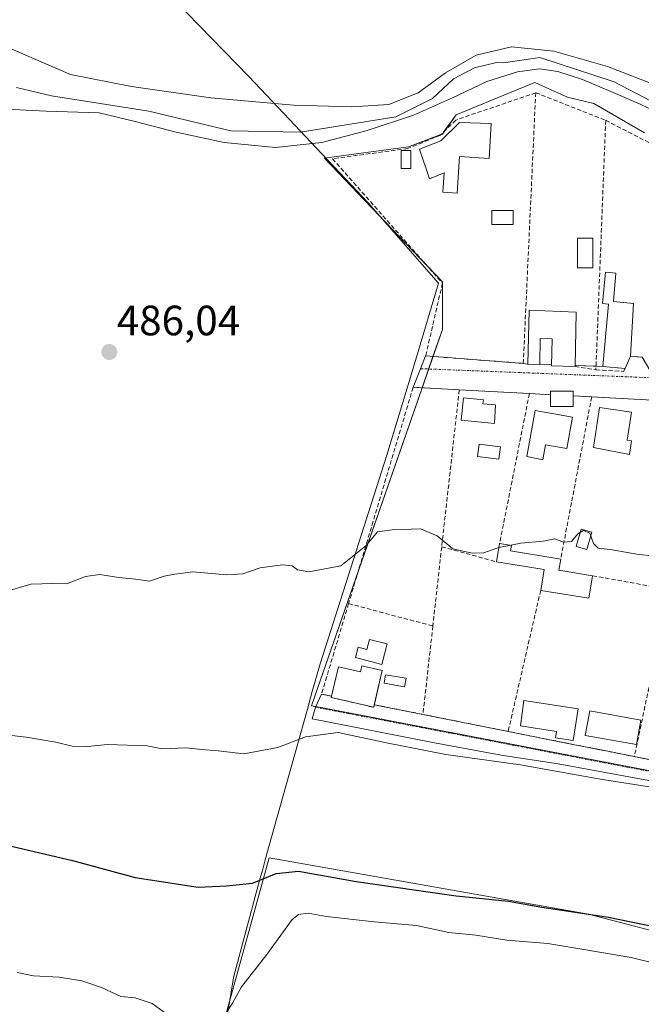
# Model space of a CAD drawing. Units: metres. Extents: x 614194 to 617642, y 4734003 to 4736374.
# Drawn here: x 617361 to 617507, y 4735609 to 4735842 of the extents above; entities that cross this region are included whole.
import ezdxf
from ezdxf.enums import TextEntityAlignment as Align

# ---------------------------------------------------------------- set-up
doc = ezdxf.new("R2010")
doc.units = ezdxf.units.M
doc.header["$MEASUREMENT"] = 0
doc.linetypes.add('TRAZO_Y_PUNTO', pattern=[1, 0.5, -0.25, 0, -0.25])
doc.linetypes.add('TRAZOSX2', pattern=[1.5, 1, -0.5])
for name, color, linetype, lineweight in [('Carátula', 7, 'Continuous', 5), ('Corriente natural lineal', 142, 'Continuous', 13), ('Cultivos herbáceos CxS', 92, 'Continuous', 0), ('Curva de nivel maestra', 36, 'Continuous', 30), ('Curva de nivel normal', 36, 'Continuous', 0), ('Edificación', 1, 'Continuous', 13), ('Edificación Cxs', 1, 'Continuous', 13), ('Edificación ligera', 1, 'Continuous', 0), ('Edificación ligera Cxs', 1, 'Continuous', 0), ('Entidad de ámbito territorial', 19, 'Continuous', 0), ('Entidad de ámbito territorial CxS', 92, 'Continuous', 0), ('Estanque', 2, 'Continuous', 0), ('Estanque Cxs', 2, 'Continuous', 0), ('Huerta', 92, 'Continuous', 0), ('Huerta CxS', 92, 'Continuous', 0), ('Núcleo urbano', 19, 'Continuous', 0), ('Núcleo urbano CxS', 19, 'Continuous', 0), ('Piscina', 142, 'Continuous', 0), ('Piscina CxS', 142, 'Continuous', 0), ('Punto de cota en terreno', 7, 'Continuous', 0), ('Rótulo de punto de cota en terreno', 19, 'Continuous', 0), ('Seto lineal', 92, 'TRAZOSX2', 0), ('Vía urbana Cxs', 5, 'Continuous', 0), ('Vía urbana eje', 5, 'TRAZO_Y_PUNTO', 0)]:
    doc.layers.add(name, color=color, linetype=linetype, lineweight=lineweight)
doc.styles.add('Arial', font='txt', dxfattribs={"height": 0.2})

# ---------------------------------------------------------------- blocks, each defined once
blk = doc.blocks.new('*U154')
at = {"layer": 'Cultivos herbáceos CxS', "color": 92, "linetype": 'Continuous', "lineweight": 0}
for points in [[(617508.12, 4735814.98, 486.68), (617496.13, 4735821.87, 486.63), (617489.96, 4735823.37, 486.64), (617489.02, 4735823.79, 486.56), (617486.36, 4735824.99, 486.26), (617482.23, 4735826.84, 485.87), (617476.21, 4735824.39, 486.31), (617463.62, 4735819.27, 486.26), (617460.36, 4735814.7, 486.61), (617452.4, 4735811.66, 486.53), (617440.54, 4735810.08, 486.02), (617432.5, 4735809.01, 485.34), (617446.84, 4735793.98, 486.31), (617460.36, 4735779.82, 486.88), (617460.36, 4735768.55, 487), (617431.48, 4735685.61, 493.13), (617429.43, 4735679.74, 493.65), (617570.43, 4735652.62, 495.22)], [(617556.4, 4735587.01, 505.37), (617561.65, 4735609.42, 500.94), (617521.74, 4735623.56, 500.36), (617494.91, 4735630.56, 500.13), (617419.49, 4735643.85, 499), (617417.99, 4735638.44, 499.99), (617410.48, 4735611.34, 504.83), (617405.86, 4735594.68, 506.82)]]:
    blk.add_polyline3d(points, dxfattribs=at)
blk = doc.blocks.new('*U162')
at = {"layer": 'Curva de nivel normal', "color": 36, "linetype": 'Continuous', "lineweight": 0}
blk.add_polyline3d([(617357.01, 4735706.61, 490), (617363.17, 4735708.45, 490), (617368.34, 4735708.61, 490), (617371.58, 4735708.5, 490), (617376.11, 4735710.23, 490), (617379.44, 4735710.71, 490), (617383.96, 4735710.01, 490), (617387.99, 4735709.65, 490), (617391.17, 4735709.18, 490), (617394.63, 4735710.33, 490), (617397.15, 4735710.77, 490), (617401.39, 4735711.33, 490), (617409.48, 4735710.64, 490), (617413.27, 4735710.85, 490), (617417.3, 4735712.28, 490), (617422.62, 4735713.01, 490), (617424.9, 4735712.8, 490), (617426.11, 4735711.83, 490), (617428.85, 4735711.38, 490), (617436.4, 4735712.74, 490), (617442.3, 4735717.47, 490), (617445.04, 4735720.81, 490), (617448.48, 4735721.28, 490), (617455.22, 4735721.48, 490), (617459.11, 4735719.85, 490), (617462.86, 4735716.78, 490), (617467.42, 4735715.74, 490), (617470.14, 4735715.87, 490), (617473.47, 4735717.04, 490), (617473.73, 4735717.09, 490)], dxfattribs=at)
blk = doc.blocks.new('*U173')
at = {"layer": 'Curva de nivel normal', "color": 36, "linetype": 'Continuous', "lineweight": 0}
blk.add_polyline3d([(617351.84, 4735673.5, 495), (617362.07, 4735672.36, 495), (617369.05, 4735671.17, 495), (617372.95, 4735670.18, 495), (617376.55, 4735670.1, 495), (617381.3, 4735670.63, 495), (617390.65, 4735670.31, 495), (617394.21, 4735669.54, 495), (617399.8, 4735669.79, 495), (617403.58, 4735669.38, 495), (617407.38, 4735669.13, 495), (617413.48, 4735668.38, 495), (617421.52, 4735669.91, 495), (617428, 4735672.42, 495), (617435.76, 4735673.45, 495), (617447.21, 4735671, 495), (617461.18, 4735668.22, 495), (617478.86, 4735665.76, 495), (617497.25, 4735662.53, 495), (617511.77, 4735660.22, 495)], dxfattribs=at)
blk = doc.blocks.new('*U178')
at = {"layer": 'Curva de nivel normal', "color": 36, "linetype": 'Continuous', "lineweight": 0}
for points in [[(617350.96, 4735838, 485), (617372.53, 4735828.79, 485), (617386.92, 4735825.89, 485), (617405.69, 4735823.27, 485), (617425.24, 4735821.52, 485), (617438.98, 4735821.1, 485), (617447.69, 4735821.64, 485), (617454.65, 4735824.45, 485), (617461.11, 4735829.14, 485), (617468.34, 4735833.32, 485), (617476.7, 4735835.27, 485), (617486.66, 4735834.28, 485), (617499.39, 4735830.67, 485), (617511.6, 4735825.9, 485)], [(617513.75, 4735818.53, 485), (617506.95, 4735821.81, 485), (617500.13, 4735824.76, 485), (617493.47, 4735827.54, 485), (617487.67, 4735829.5, 485), (617483.31, 4735830.1, 485), (617478.12, 4735829.38, 485), (617470.9, 4735827.07, 485), (617462.78, 4735823.23, 485), (617453.55, 4735819.12, 485), (617442.6, 4735815.54, 485), (617431.86, 4735812.74, 485), (617420.99, 4735811.53, 485), (617408.81, 4735812.71, 485), (617397.52, 4735815.14, 485), (617387.77, 4735817.66, 485), (617379.34, 4735819.72, 485), (617366.81, 4735820.08, 485), (617354.2, 4735820.72, 485)]]:
    blk.add_polyline3d(points, dxfattribs=at)
blk = doc.blocks.new('5PATER')
at = {"layer": 'Carátula', "linetype": 'Continuous', "lineweight": 5}
h = blk.add_hatch(color=250, dxfattribs=at)
edge = h.paths.add_edge_path()
edge.add_ellipse((0, 0.01), major_axis=(-1.33, -1.34), ratio=0.999422, start_angle=0, end_angle=360)

msp = doc.modelspace()

# ---------------------------------------------------------------- linework, layer by layer
at = {"layer": 'Corriente natural lineal', "color": 142, "linetype": 'Continuous', "lineweight": 13}
msp.add_polyline3d([(617522.03, 4735816.02, 484.6), (617500.93, 4735827.01, 484.24), (617483.39, 4735832.73, 484.13), (617474.77, 4735831.49, 484.51), (617473.19, 4735831.58, 484.4), (617467.93, 4735830.3, 484.37), (617462.96, 4735827.7, 483.84), (617458.06, 4735823.07, 484.16), (617449.35, 4735818.76, 485.16), (617426.84, 4735815.11, 483.92), (617410.43, 4735815.48, 483.97), (617391.05, 4735820.06, 484.14), (617368.07, 4735823.75, 483.96), (617359.77, 4735825.71, 484.35)], dxfattribs=at)
at = {"layer": 'Cultivos herbáceos CxS', "color": 92, "linetype": 'Continuous', "lineweight": 0}
for points in [[(617570.43, 4735652.62, 495.22), (617430.45, 4735679.54, 493.63), (617429.43, 4735679.74, 493.65), (617431.48, 4735685.61, 493.13), (617440.54, 4735711.64, 490.48), (617455.57, 4735754.8, 487.37), (617457.12, 4735759.23, 487.1), (617458.14, 4735762.18, 487.15), (617460.36, 4735768.55, 487), (617460.36, 4735779.35, 486.89), (617460.36, 4735779.51, 486.89), (617460.36, 4735779.82, 486.88), (617456.71, 4735783.65, 486.51), (617446.84, 4735793.98, 486.31), (617432.5, 4735809.01, 485.34), (617440.54, 4735810.08, 486.02), (617452.4, 4735811.66, 486.53), (617460.03, 4735814.57, 486.61), (617460.36, 4735814.7, 486.61), (617460.82, 4735815.34, 486.58), (617463.62, 4735819.27, 486.26), (617476.21, 4735824.39, 486.31), (617482.23, 4735826.84, 485.87), (617486.35, 4735824.99, 486.26), (617489.02, 4735823.79, 486.56), (617489.96, 4735823.37, 486.64), (617496.13, 4735821.87, 486.63), (617508.12, 4735814.98, 486.68)], [(617409.4, 4735506.63, 502.68), (617408.88, 4735508.21, 502.58), (617408.87, 4735508.21, 502.58), (617408.79, 4735510.11, 502.88), (617408.77, 4735510.77, 503), (617407.47, 4735548.11, 505.01), (617406.81, 4735567.13, 506.33), (617405.86, 4735594.68, 506.82), (617410.48, 4735611.34, 504.83), (617417.99, 4735638.44, 499.99), (617419.49, 4735643.85, 499), (617494.91, 4735630.56, 500.13), (617521.73, 4735623.56, 500.36), (617559.77, 4735610.08, 500.96), (617560.9, 4735609.68, 500.94), (617561.65, 4735609.42, 500.94), (617556.4, 4735587.01, 505.37), (617554.24, 4735580.21, 506.86)]]:
    msp.add_polyline3d(points, dxfattribs=at)
at = {"layer": 'Curva de nivel maestra', "color": 36, "linetype": 'Continuous', "lineweight": 30}
msp.add_polyline3d([(617356.24, 4735647.17, 500), (617373.01, 4735643.19, 500), (617387.81, 4735639.2, 500), (617402.67, 4735636.88, 500), (617409.41, 4735637.22, 500), (617415.53, 4735637.89, 500), (617421.14, 4735640.18, 500), (617426.39, 4735640.7, 500), (617439.97, 4735638.26, 500), (617463.64, 4735634.89, 500), (617475.95, 4735633.58, 500), (617483.89, 4735632.19, 500), (617499.61, 4735629.84, 500), (617510.3, 4735627.64, 500)], dxfattribs=at)
at = {"layer": 'Curva de nivel normal', "color": 36, "linetype": 'Continuous', "lineweight": 0}
for points in [[(617522.97, 4735713.62, 490), (617506.3, 4735715.56, 490), (617499.97, 4735716.64, 490), (617497.2, 4735716.92, 490), (617496.03, 4735718.03, 490), (617495.2, 4735720.52, 490), (617493.7, 4735721.12, 490), (617492.34, 4735720.3, 490), (617490.87, 4735718.52, 490), (617488.97, 4735718.36, 490), (617486.94, 4735719.16, 490), (617484.2, 4735718.62, 490), (617478.94, 4735718.09, 490), (617476.53, 4735717.63, 490)], [(617476.53, 4735717.63, 490), (617473.73, 4735717.09, 490)], [(617408.96, 4735606.81, 505), (617410.78, 4735609.56, 505), (617412.94, 4735613.43, 505), (617418.94, 4735621, 505), (617424.9, 4735629.25, 505), (617426.4, 4735630.46, 505), (617428.69, 4735630.82, 505), (617432.96, 4735629.99, 505), (617444.24, 4735628.76, 505), (617454.23, 4735627.86, 505), (617461.88, 4735626.18, 505), (617468.3, 4735625.61, 505), (617475.57, 4735624.4, 505), (617485.26, 4735623.66, 505), (617491.42, 4735622.59, 505), (617504.98, 4735620.29, 505), (617521.6, 4735616.24, 505), (617539.11, 4735610.75, 505), (617549.19, 4735606.61, 505)], [(617359.96, 4735616.8, 505), (617363.83, 4735615.98, 505), (617369.84, 4735615.69, 505), (617375.18, 4735614.84, 505), (617379.88, 4735613.2, 505), (617384.45, 4735611.1, 505), (617387.82, 4735610.8, 505), (617391.79, 4735609.44, 505), (617395.26, 4735606.91, 505)]]:
    msp.add_polyline3d(points, dxfattribs=at)
at = {"layer": 'Edificación', "color": 1, "linetype": 'Continuous', "lineweight": 13}
for points in [[(617471.88, 4735817.18, 488.78), (617471.39, 4735808.96, 487.27), (617464.39, 4735809.37, 488.98), (617463.88, 4735800.75, 489.03), (617460.5, 4735800.95, 487.77), (617460.78, 4735805.55, 488.9), (617457.36, 4735804.12, 489.49), (617454.94, 4735811.13, 489.25), (617460.02, 4735813.07, 489.08), (617464.38, 4735817.42, 489.18), (617471.88, 4735817.18, 488.78)], [(617503.57, 4735759.36, 488.95), (617498.25, 4735759.85, 489.61), (617499.58, 4735774.57, 490.07), (617498.23, 4735774.69, 490.18), (617498.9, 4735782.06, 489.86), (617501.37, 4735781.84, 489.59), (617500.76, 4735775.14, 489.88), (617505.49, 4735774.71, 488.06), (617504.78, 4735762.26, 488.63)], [(617480.59, 4735760.38, 488.39), (617480.83, 4735773.16, 490.22), (617491.96, 4735772.67, 490.33)], [(617491.96, 4735772.67, 490.33), (617491.71, 4735759.85, 489.68)], [(617491.71, 4735759.85, 489.68), (617486.15, 4735759.95, 489.81), (617486.27, 4735766.38, 491.19), (617483.48, 4735766.43, 488.84), (617483.37, 4735760.33, 489.4), (617480.59, 4735760.38, 488.39)], [(617504.78, 4735762.26, 488.63), (617503.57, 4735759.36, 488.95)], [(617472.88, 4735750.75, 490.3), (617472.67, 4735746.4, 488.64), (617464.8, 4735747.19, 490.37), (617465.33, 4735752.41, 490.42), (617470.05, 4735751.93, 490.8), (617469.96, 4735751.05, 490.76), (617472.88, 4735750.75, 490.3)], [(617505.03, 4735742.24, 489.31), (617504.54, 4735739.08, 489.09), (617496.07, 4735740.73, 490.63), (617497.52, 4735750.17, 490.91), (617505.03, 4735749.01, 489.34), (617504.01, 4735742.4, 490.65), (617505.03, 4735742.24, 489.31)], [(617491.09, 4735747.88, 489.02), (617489.77, 4735740.45, 488.71), (617484.72, 4735741.35, 491.29), (617484.09, 4735737.81, 492.53), (617480.34, 4735738.56, 490.24), (617482.28, 4735749.44, 490.36), (617491.09, 4735747.88, 489.02)], [(617434.2, 4735682.01, 496.41), (617435.82, 4735688.96, 497.58), (617441.05, 4735687.77, 497.75), (617441.38, 4735689.2, 497.23), (617446.17, 4735688.08, 496.12)], [(617446.17, 4735688.08, 496.12), (617444.29, 4735679.99, 495.73)], [(617444.29, 4735679.99, 495.73), (617444.14, 4735679.37, 495.19), (617434.13, 4735681.71, 496.04), (617434.2, 4735682.01, 496.41)], [(617492.43, 4735679.04, 496.47), (617491.3, 4735671.57, 494.92), (617487.1, 4735672.2, 494.49), (617487.32, 4735673.69, 496.25), (617478.85, 4735674.97, 495.59), (617479.61, 4735680.98, 497.41), (617492.43, 4735679.04, 496.47)], [(617507.26, 4735676.37, 496.11), (617506.22, 4735670.58, 496.3), (617494.13, 4735672.75, 497.01), (617495.17, 4735678.55, 497.25), (617507.26, 4735676.37, 496.11)]]:
    msp.add_polyline3d(points, dxfattribs=at)
at = {"layer": 'Edificación Cxs', "color": 1, "linetype": 'Continuous', "lineweight": 13}
for points in [[(617471.88, 4735817.18, 488.78), (617471.39, 4735808.96, 487.27), (617464.39, 4735809.37, 488.98), (617463.88, 4735800.75, 489.03), (617460.5, 4735800.95, 487.77), (617460.78, 4735805.55, 488.9), (617457.36, 4735804.12, 489.49), (617454.94, 4735811.13, 489.25), (617460.02, 4735813.07, 489.08), (617464.38, 4735817.42, 489.18), (617471.88, 4735817.18, 488.78)], [(617504.78, 4735762.26, 488.63), (617503.57, 4735759.36, 488.95), (617498.25, 4735759.85, 489.61), (617499.58, 4735774.57, 490.07), (617498.23, 4735774.69, 490.18), (617498.9, 4735782.06, 489.86), (617501.37, 4735781.84, 489.59), (617500.76, 4735775.14, 489.88), (617505.49, 4735774.71, 488.06), (617504.78, 4735762.26, 488.63)], [(617491.96, 4735772.67, 490.33), (617491.71, 4735759.85, 489.68), (617486.15, 4735759.95, 489.81), (617486.27, 4735766.38, 491.19), (617483.48, 4735766.43, 488.84), (617483.37, 4735760.33, 489.4), (617480.59, 4735760.38, 488.39), (617480.83, 4735773.16, 490.22), (617491.96, 4735772.67, 490.33)], [(617472.88, 4735750.75, 490.3), (617472.67, 4735746.4, 488.64), (617464.8, 4735747.19, 490.37), (617465.33, 4735752.41, 490.42), (617470.05, 4735751.93, 490.8), (617469.96, 4735751.05, 490.76), (617472.88, 4735750.75, 490.3)], [(617505.03, 4735742.24, 489.31), (617504.54, 4735739.08, 489.09), (617496.07, 4735740.73, 490.63), (617497.52, 4735750.17, 490.91), (617505.03, 4735749.01, 489.34), (617504.01, 4735742.4, 490.65), (617505.03, 4735742.24, 489.31)], [(617491.09, 4735747.88, 489.02), (617489.77, 4735740.45, 488.71), (617484.72, 4735741.35, 491.29), (617484.09, 4735737.81, 492.53), (617480.34, 4735738.56, 490.24), (617482.28, 4735749.44, 490.36), (617491.09, 4735747.88, 489.02)], [(617446.17, 4735688.08, 496.12), (617444.14, 4735679.37, 495.19), (617434.13, 4735681.71, 496.04), (617435.82, 4735688.96, 497.58), (617441.05, 4735687.77, 497.75), (617441.38, 4735689.2, 497.23), (617446.17, 4735688.08, 496.12)], [(617492.43, 4735679.04, 496.47), (617491.3, 4735671.57, 494.92), (617487.1, 4735672.2, 494.49), (617487.32, 4735673.69, 496.25), (617478.85, 4735674.97, 495.59), (617479.61, 4735680.98, 497.41), (617492.43, 4735679.04, 496.47)], [(617507.26, 4735676.37, 496.11), (617506.22, 4735670.58, 496.3), (617494.13, 4735672.75, 497.01), (617495.17, 4735678.55, 497.25), (617507.26, 4735676.37, 496.11)]]:
    msp.add_polyline3d(points, close=True, dxfattribs=at)
at = {"layer": 'Edificación ligera', "color": 1, "linetype": 'Continuous', "lineweight": 0}
for points in [[(617485.91, 4735753.17, 489.97), (617485.91, 4735754.04, 489.93), (617491.23, 4735754.04, 490.13), (617491.23, 4735752.88, 490.12)], [(617491.23, 4735750.41, 489.92), (617485.91, 4735750.41, 489.98), (617485.91, 4735753.17, 489.97)], [(617491.23, 4735752.88, 490.12), (617491.23, 4735750.41, 489.92)], [(617473.18, 4735713.71, 492.24), (617473.89, 4735718.06, 491.87)], [(617473.89, 4735718.06, 491.87), (617476.69, 4735717.6, 492.21), (617476.47, 4735716.3, 492.57), (617488.32, 4735714.36, 492.74)], [(617483.59, 4735706.97, 491.8), (617484.39, 4735711.88, 493.75), (617473.18, 4735713.71, 492.24)], [(617488.32, 4735714.36, 492.74), (617487.89, 4735711.73, 493.18), (617495.85, 4735710.43, 492.17)], [(617495.85, 4735710.43, 492.17), (617494.98, 4735705.11, 491.69), (617483.59, 4735706.97, 491.8)]]:
    msp.add_polyline3d(points, dxfattribs=at)
at = {"layer": 'Edificación ligera Cxs', "color": 1, "linetype": 'Continuous', "lineweight": 0}
for points in [[(617491.23, 4735750.41, 489.92), (617485.91, 4735750.41, 489.98), (617485.91, 4735753.17, 489.97), (617485.91, 4735754.04, 489.93), (617491.23, 4735754.04, 490.13), (617491.23, 4735752.88, 490.12), (617491.23, 4735750.41, 489.92)], [(617495.85, 4735710.43, 492.17), (617494.98, 4735705.11, 491.69), (617483.59, 4735706.97, 491.8), (617484.39, 4735711.88, 493.75), (617473.18, 4735713.71, 492.24), (617473.89, 4735718.06, 491.87), (617476.69, 4735717.6, 492.21), (617476.47, 4735716.3, 492.57), (617488.32, 4735714.36, 492.74), (617487.89, 4735711.73, 493.18), (617495.85, 4735710.43, 492.17)]]:
    msp.add_polyline3d(points, close=True, dxfattribs=at)
at = {"layer": 'Entidad de ámbito territorial', "color": 19, "linetype": 'Continuous', "lineweight": 0}
msp.add_polyline3d([(617408, 4735597.11, 506.62), (617411.1, 4735615.89, 503.98), (617416.97, 4735637.6, 499.98), (617417.51, 4735639.58, 499.76), (617417.94, 4735641.16, 499.54), (617418.53, 4735643.37, 499.15), (617419.45, 4735646.74, 498.39), (617420.52, 4735650.7, 497.68), (617428.48, 4735678.96, 493.74), (617429.64, 4735683.09, 493.47), (617431.48, 4735689.62, 492.45), (617447.27, 4735738.9, 487.93), (617452.49, 4735756.26, 486.96), (617454.22, 4735761.99, 486.91), (617459.48, 4735779.49, 486.81), (617442.86, 4735798.48, 486.23), (617430.57, 4735811.46, 484.67), (617424.24, 4735818.15, 484.36), (617414.66, 4735828.27, 485.31), (617379.65, 4735864.34, 485.46)], dxfattribs=at)
msp.add_polyline3d([(617408, 4735597.11, 506.62), (617411.1, 4735615.89, 503.98), (617416.97, 4735637.6, 499.98), (617417.51, 4735639.58, 499.76), (617417.94, 4735641.16, 499.54), (617418.53, 4735643.37, 499.15), (617419.45, 4735646.74, 498.39), (617420.52, 4735650.7, 497.68), (617428.48, 4735678.96, 493.74), (617429.64, 4735683.09, 493.47), (617431.48, 4735689.62, 492.45), (617447.27, 4735738.9, 487.93), (617452.49, 4735756.26, 486.96), (617454.22, 4735761.99, 486.91), (617459.48, 4735779.49, 486.81), (617442.86, 4735798.48, 486.23), (617430.57, 4735811.46, 484.67), (617424.24, 4735818.15, 484.36), (617414.66, 4735828.27, 485.31), (617379.65, 4735864.34, 485.46)], dxfattribs=at)
at = {"layer": 'Entidad de ámbito territorial CxS', "color": 92, "linetype": 'Continuous', "lineweight": 0}
for points in [[(617379.65, 4735864.34, 485.46), (617414.66, 4735828.27, 485.31), (617424.24, 4735818.15, 484.36), (617430.57, 4735811.46, 484.67), (617442.86, 4735798.48, 486.23), (617459.48, 4735779.49, 486.81), (617454.22, 4735761.99, 486.91), (617452.49, 4735756.26, 486.96), (617447.27, 4735738.9, 487.93), (617431.48, 4735689.62, 492.45), (617429.64, 4735683.09, 493.47), (617428.48, 4735678.96, 493.74), (617420.52, 4735650.7, 497.68), (617419.45, 4735646.74, 498.39), (617418.53, 4735643.37, 499.15), (617417.94, 4735641.16, 499.54), (617417.51, 4735639.58, 499.76), (617416.97, 4735637.6, 499.98), (617411.1, 4735615.89, 503.98), (617408, 4735597.11, 506.62)], [(617408, 4735597.11, 506.62), (617411.1, 4735615.89, 503.98), (617416.97, 4735637.6, 499.98), (617417.51, 4735639.58, 499.76), (617417.94, 4735641.16, 499.54), (617418.53, 4735643.37, 499.15), (617419.45, 4735646.74, 498.39), (617420.52, 4735650.7, 497.68), (617428.48, 4735678.96, 493.74), (617429.64, 4735683.09, 493.47), (617431.48, 4735689.62, 492.45), (617447.27, 4735738.9, 487.93), (617452.49, 4735756.26, 486.96), (617454.22, 4735761.99, 486.91), (617459.48, 4735779.49, 486.81), (617442.86, 4735798.48, 486.23), (617430.57, 4735811.46, 484.67), (617424.24, 4735818.15, 484.36), (617414.66, 4735828.27, 485.31), (617379.65, 4735864.34, 485.46)], [(617379.65, 4735864.34, 485.46), (617414.66, 4735828.27, 485.31), (617424.24, 4735818.15, 484.36), (617430.57, 4735811.46, 484.67), (617442.86, 4735798.48, 486.23), (617459.48, 4735779.49, 486.81), (617454.22, 4735761.99, 486.91), (617452.49, 4735756.26, 486.96), (617447.27, 4735738.9, 487.93), (617431.48, 4735689.62, 492.45), (617429.64, 4735683.08, 493.47), (617428.48, 4735678.96, 493.74), (617420.52, 4735650.7, 497.68), (617419.45, 4735646.74, 498.39), (617418.53, 4735643.37, 499.15), (617417.94, 4735641.16, 499.54), (617417.51, 4735639.58, 499.76), (617416.97, 4735637.6, 499.98), (617411.1, 4735615.89, 503.98), (617408, 4735597.11, 506.62)], [(617408, 4735597.11, 506.62), (617411.1, 4735615.89, 503.98), (617416.97, 4735637.6, 499.98), (617417.51, 4735639.58, 499.76), (617417.94, 4735641.16, 499.54), (617418.53, 4735643.37, 499.15), (617419.45, 4735646.74, 498.39), (617420.52, 4735650.7, 497.68), (617428.48, 4735678.96, 493.74), (617429.64, 4735683.08, 493.47), (617431.48, 4735689.62, 492.45), (617447.27, 4735738.9, 487.93), (617452.49, 4735756.26, 486.96), (617454.22, 4735761.99, 486.91), (617459.48, 4735779.49, 486.81), (617442.86, 4735798.48, 486.23), (617430.57, 4735811.46, 484.67), (617424.24, 4735818.15, 484.36), (617414.66, 4735828.27, 485.31), (617379.65, 4735864.34, 485.46)]]:
    msp.add_polyline3d(points, dxfattribs=at)
at = {"layer": 'Estanque', "color": 2, "linetype": 'Continuous', "lineweight": 0}
for points in [[(617474.08, 4735740.86, 488.28), (617473.71, 4735737.92, 488.49), (617468.67, 4735738.55, 488.44), (617469.04, 4735741.49, 488.24), (617474.08, 4735740.86, 488.28)], [(617451.81, 4735686.23, 493.12), (617451.46, 4735684.22, 493.35), (617446.6, 4735685.07, 493.48), (617446.94, 4735687.07, 493.22), (617451.81, 4735686.23, 493.12)]]:
    msp.add_polyline3d(points, dxfattribs=at)
at = {"layer": 'Estanque Cxs', "color": 2, "linetype": 'Continuous', "lineweight": 0}
for points in [[(617474.08, 4735740.86, 488.28), (617473.71, 4735737.92, 488.49), (617468.67, 4735738.55, 488.44), (617469.04, 4735741.49, 488.24), (617474.08, 4735740.86, 488.28)], [(617451.81, 4735686.23, 493.12), (617451.46, 4735684.22, 493.35), (617446.6, 4735685.07, 493.48), (617446.94, 4735687.07, 493.22), (617451.81, 4735686.23, 493.12)]]:
    msp.add_polyline3d(points, close=True, dxfattribs=at)
at = {"layer": 'Huerta', "color": 92, "linetype": 'Continuous', "lineweight": 0}
msp.add_polyline3d([(617570.43, 4735652.62, 495.22), (617430.45, 4735679.54, 493.63), (617429.43, 4735679.74, 493.65), (617431.48, 4735685.61, 493.13), (617440.54, 4735711.64, 490.48), (617455.57, 4735754.8, 487.37), (617457.12, 4735759.23, 487.1), (617458.14, 4735762.18, 487.15), (617460.36, 4735768.55, 487), (617460.36, 4735779.35, 486.89), (617460.36, 4735779.51, 486.89), (617460.36, 4735779.82, 486.88), (617456.71, 4735783.65, 486.51), (617446.84, 4735793.98, 486.31), (617432.5, 4735809.01, 485.34), (617440.54, 4735810.08, 486.02), (617452.4, 4735811.66, 486.53), (617460.03, 4735814.57, 486.61), (617460.36, 4735814.7, 486.61), (617460.82, 4735815.34, 486.58), (617463.62, 4735819.27, 486.26), (617476.21, 4735824.39, 486.31), (617482.23, 4735826.84, 485.87), (617486.35, 4735824.99, 486.26), (617489.02, 4735823.79, 486.56), (617489.96, 4735823.37, 486.64), (617496.13, 4735821.87, 486.63), (617508.12, 4735814.98, 486.68)], dxfattribs=at)
at = {"layer": 'Huerta CxS', "color": 92, "linetype": 'Continuous', "lineweight": 0}
msp.add_polyline3d([(617570.43, 4735652.62, 495.22), (617429.43, 4735679.74, 493.65), (617431.48, 4735685.61, 493.13), (617460.36, 4735768.55, 487), (617460.36, 4735779.82, 486.88), (617446.84, 4735793.98, 486.31), (617432.5, 4735809.01, 485.34), (617440.54, 4735810.08, 486.02), (617452.4, 4735811.66, 486.53), (617460.36, 4735814.7, 486.61), (617463.62, 4735819.27, 486.26), (617476.21, 4735824.39, 486.31), (617482.23, 4735826.84, 485.87), (617486.36, 4735824.99, 486.26), (617489.02, 4735823.79, 486.56), (617489.96, 4735823.37, 486.64), (617496.13, 4735821.87, 486.63), (617508.12, 4735814.98, 486.68)], dxfattribs=at)
at = {"layer": 'Núcleo urbano', "color": 19, "linetype": 'Continuous', "lineweight": 0}
msp.add_polyline3d([(617409.4, 4735506.63, 502.68), (617408.88, 4735508.21, 502.58), (617408.87, 4735508.21, 502.58), (617408.79, 4735510.11, 502.88), (617408.77, 4735510.77, 503), (617407.47, 4735548.11, 505.01), (617406.81, 4735567.13, 506.33), (617405.86, 4735594.68, 506.82), (617410.48, 4735611.34, 504.83), (617417.99, 4735638.44, 499.99), (617419.49, 4735643.85, 499), (617494.91, 4735630.56, 500.13), (617521.73, 4735623.56, 500.36), (617559.77, 4735610.08, 500.96), (617560.9, 4735609.68, 500.94), (617561.65, 4735609.42, 500.94), (617556.4, 4735587.01, 505.37), (617554.24, 4735580.21, 506.86)], dxfattribs=at)
at = {"layer": 'Núcleo urbano CxS', "color": 19, "linetype": 'Continuous', "lineweight": 0}
msp.add_polyline3d([(617554.24, 4735580.21, 506.86), (617546.35, 4735555.35, 509.09), (617522.96, 4735481.72, 507.72), (617522.13, 4735478.86, 507.7), (617521.24, 4735475.85, 507.76), (617520.61, 4735474.59, 507.77), (617483.15, 4735485.43, 505.82), (617412.29, 4735505.8, 502.87), (617409.4, 4735506.63, 502.68), (617408.88, 4735508.21, 502.58), (617408.87, 4735508.21, 502.58), (617408.79, 4735510.11, 502.88), (617406.81, 4735567.13, 506.33), (617405.86, 4735594.68, 506.82), (617410.48, 4735611.34, 504.83), (617417.99, 4735638.44, 499.99), (617419.49, 4735643.85, 499), (617494.91, 4735630.56, 500.13), (617521.74, 4735623.56, 500.36), (617561.65, 4735609.42, 500.94), (617556.4, 4735587.01, 505.37), (617554.24, 4735580.21, 506.86)], close=True, dxfattribs=at)
at = {"layer": 'Piscina', "color": 142, "linetype": 'Continuous', "lineweight": 0}
for points in [[(617452.94, 4735806.58, 486.68), (617450.61, 4735806.58, 486.62), (617450.61, 4735810.81, 486.49), (617452.94, 4735810.81, 486.6), (617452.94, 4735806.58, 486.68)], [(617477.08, 4735793.33, 487), (617472.06, 4735793.33, 487.07), (617472.06, 4735796.64, 487.02), (617477.08, 4735796.64, 486.98), (617477.08, 4735793.33, 487)], [(617495.87, 4735783.14, 487.2), (617492.3, 4735783.14, 487.21), (617492.3, 4735790.15, 487.15), (617495.87, 4735790.15, 487.14), (617495.87, 4735783.14, 487.2)], [(617495.66, 4735720.68, 489.67), (617494.52, 4735716.64, 490.02), (617491.99, 4735717.35, 490.01), (617493.13, 4735721.39, 489.63), (617495.66, 4735720.68, 489.67)], [(617447.32, 4735694.36, 492.77), (617446.09, 4735689.51, 493.04), (617439.83, 4735691.1, 492.87), (617440.45, 4735693.56, 492.8), (617442.54, 4735693.03, 492.93), (617443.16, 4735695.42, 492.7), (617447.32, 4735694.36, 492.77)]]:
    msp.add_polyline3d(points, dxfattribs=at)
at = {"layer": 'Piscina CxS', "color": 142, "linetype": 'Continuous', "lineweight": 0}
for points in [[(617452.94, 4735806.58, 486.68), (617450.61, 4735806.58, 486.62), (617450.61, 4735810.81, 486.49), (617452.94, 4735810.81, 486.6), (617452.94, 4735806.58, 486.68)], [(617477.08, 4735793.33, 487), (617472.06, 4735793.33, 487.07), (617472.06, 4735796.64, 487.02), (617477.08, 4735796.64, 486.98), (617477.08, 4735793.33, 487)], [(617495.87, 4735783.14, 487.2), (617492.3, 4735783.14, 487.21), (617492.3, 4735790.15, 487.15), (617495.87, 4735790.15, 487.14), (617495.87, 4735783.14, 487.2)], [(617495.66, 4735720.68, 489.67), (617494.52, 4735716.64, 490.02), (617491.99, 4735717.35, 490.01), (617493.13, 4735721.39, 489.63), (617495.66, 4735720.68, 489.67)], [(617447.32, 4735694.36, 492.77), (617446.09, 4735689.51, 493.04), (617439.83, 4735691.1, 492.87), (617440.45, 4735693.56, 492.8), (617442.54, 4735693.03, 492.93), (617443.16, 4735695.42, 492.7), (617447.32, 4735694.36, 492.77)]]:
    msp.add_polyline3d(points, close=True, dxfattribs=at)
at = {"layer": 'Seto lineal', "color": 92, "linetype": 'TRAZOSX2', "lineweight": 0}
for points in [[(617482.42, 4735824.46, 488.83), (617463.54, 4735818, 488.6), (617462.44, 4735816.93, 488.06), (617459.89, 4735814.43, 488.21), (617452.23, 4735811.27, 487.75), (617434.42, 4735808.88, 487.15), (617460.39, 4735779.48, 492.04), (617456.42, 4735762.31, 488.69), (617461.6, 4735761.92, 488.94), (617479.48, 4735760.56, 488.53)], [(617482.42, 4735824.46, 488.83), (617479.48, 4735760.56, 488.53)], [(617482.42, 4735824.46, 488.83), (617498.94, 4735817.94, 487.84)], [(617498.94, 4735817.94, 487.84), (617496.62, 4735759.02, 488.65)], [(617498.94, 4735817.94, 487.84), (617518.42, 4735807.92, 491.38)], [(617504.78, 4735762.26, 488.63), (617507.57, 4735762.04, 489.31), (617509.39, 4735758.97, 488.38), (617515.92, 4735758.47, 488.43)], [(617479.48, 4735760.56, 488.53), (617480.59, 4735760.38, 488.39)], [(617491.71, 4735759.85, 489.68), (617496.62, 4735759.02, 488.65)], [(617496.62, 4735759.02, 488.65), (617503.19, 4735758.68, 488.28), (617503.57, 4735759.36, 488.95)], [(617464.36, 4735754.32, 489.96), (617453.46, 4735754.91, 490), (617438.22, 4735703.86, 494.43)], [(617464.36, 4735754.32, 489.96), (617460.21, 4735717.26, 492.53)], [(617464.36, 4735754.32, 489.96), (617480.92, 4735753.43, 489.95)], [(617480.92, 4735753.43, 489.95), (617473.89, 4735718.06, 491.87)], [(617480.92, 4735753.43, 489.95), (617485.91, 4735753.17, 489.97)], [(617495.64, 4735752.65, 489.18), (617488.32, 4735714.36, 492.74)], [(617491.23, 4735752.88, 490.12), (617495.64, 4735752.65, 489.18)], [(617495.64, 4735752.65, 489.18), (617519.96, 4735751.34, 487.95)], [(617460.21, 4735717.26, 492.53), (617458.12, 4735698.56, 494.2)], [(617460.21, 4735717.26, 492.53), (617473.18, 4735713.71, 492.24)], [(617495.85, 4735710.43, 492.17), (617510.93, 4735707.72, 496.79)], [(617483.59, 4735706.97, 491.8), (617475.9, 4735673.67, 493.99)], [(617514.18, 4735707.49, 492.96), (617505.69, 4735667.74, 496.13)], [(617438.22, 4735703.86, 494.43), (617431.82, 4735682.48, 496.17), (617434.2, 4735682.01, 496.41), (617434.13, 4735681.71, 496.04), (617444.14, 4735679.37, 495.19), (617444.29, 4735679.99, 495.73), (617455.78, 4735677.7, 497.79)], [(617438.22, 4735703.86, 494.43), (617458.12, 4735698.56, 494.2)], [(617458.12, 4735698.56, 494.2), (617455.78, 4735677.7, 497.79)], [(617455.78, 4735677.7, 497.79), (617475.9, 4735673.67, 493.99)], [(617475.9, 4735673.67, 493.99), (617505.69, 4735667.74, 496.13)], [(617505.69, 4735667.74, 496.13), (617527.81, 4735663.32, 494.7)]]:
    msp.add_polyline3d(points, dxfattribs=at)
at = {"layer": 'Vía urbana Cxs', "color": 5, "linetype": 'Continuous', "lineweight": 0}
for points in [[(617519.96, 4735751.34, 487.84), (617495.64, 4735752.65, 487.69), (617491.23, 4735752.88, 487.65), (617491.23, 4735754.04, 487.61), (617485.91, 4735754.04, 487.58), (617485.91, 4735753.17, 487.63), (617480.92, 4735753.43, 487.59), (617464.36, 4735754.32, 487.59), (617453.46, 4735754.91, 487.15), (617455.22, 4735759.31, 487), (617456.42, 4735762.31, 487.12), (617461.6, 4735761.92, 487.2), (617479.48, 4735760.56, 487.38), (617480.59, 4735760.38, 487.39), (617483.37, 4735760.33, 487.42), (617486.16, 4735760.24, 487.44), (617486.15, 4735759.95, 487.43), (617491.71, 4735759.85, 487.45), (617491.71, 4735760.06, 487.45), (617498.25, 4735759.85, 487.5), (617503.57, 4735759.36, 487.54), (617504.78, 4735762.26, 487.51), (617507.57, 4735762.04, 487.54)], [(617453.46, 4735754.91, 487.15), (617455.22, 4735759.31, 487), (617456.42, 4735762.31, 487.12)], [(617456.42, 4735762.31, 487.12), (617461.6, 4735761.92, 487.2), (617479.48, 4735760.56, 487.38)], [(617503.57, 4735759.36, 487.54), (617504.78, 4735762.26, 487.51)], [(617504.78, 4735762.26, 487.51), (617507.57, 4735762.04, 487.54), (617509.39, 4735758.97, 487.62), (617515.92, 4735758.47, 487.67)], [(617479.48, 4735760.56, 487.38), (617480.59, 4735760.38, 487.39)], [(617480.59, 4735760.38, 487.39), (617483.37, 4735760.33, 487.42)], [(617483.37, 4735760.33, 487.42), (617486.16, 4735760.24, 487.44)], [(617486.16, 4735760.24, 487.44), (617486.15, 4735759.95, 487.43), (617491.71, 4735759.85, 487.45)], [(617491.71, 4735759.85, 487.45), (617491.71, 4735760.06, 487.45)], [(617491.71, 4735760.06, 487.45), (617496.65, 4735759.9, 487.49)], [(617496.65, 4735759.9, 487.49), (617498.25, 4735759.85, 487.5)], [(617498.25, 4735759.85, 487.5), (617503.57, 4735759.36, 487.54)], [(617464.36, 4735754.32, 487.59), (617453.46, 4735754.91, 487.15)], [(617480.92, 4735753.43, 487.59), (617464.36, 4735754.32, 487.59)], [(617485.91, 4735753.17, 487.63), (617480.92, 4735753.43, 487.59)], [(617491.23, 4735752.88, 487.65), (617491.23, 4735754.04, 487.61), (617485.91, 4735754.04, 487.58), (617485.91, 4735753.17, 487.63)], [(617495.64, 4735752.65, 487.69), (617491.23, 4735752.88, 487.65)], [(617519.96, 4735751.34, 487.84), (617495.64, 4735752.65, 487.69)], [(617533.52, 4735657.59, 494.79), (617487.72, 4735666.02, 494.69), (617474.25, 4735668.11, 494.27), (617458.53, 4735670.97, 494.39), (617429.64, 4735676.68, 494.1), (617430.39, 4735679.4, 493.64), (617431.82, 4735682.48, 493.58), (617434.2, 4735682.01, 493.74), (617434.13, 4735681.71, 493.73), (617444.14, 4735679.37, 493.87), (617444.29, 4735679.99, 493.85), (617455.78, 4735677.7, 493.78), (617475.9, 4735673.67, 493.96), (617491.58, 4735670.55, 494.16), (617496.66, 4735669.54, 494.23), (617505.69, 4735667.74, 494.29), (617527.81, 4735663.32, 494.61)], [(617528.13, 4735543.9, 509.1), (617538.04, 4735540.14, 509.44), (617545.82, 4735567.76, 508.66), (617551.05, 4735581.1, 506.96), (617556.48, 4735598.32, 503.13), (617561.04, 4735614.6, 500.07), (617564.21, 4735628.07, 498.01), (617567.02, 4735640.14, 496.41), (617570.06, 4735650.56, 495.37), (617561.28, 4735652.43, 495.19), (617533.52, 4735657.59, 494.79), (617487.72, 4735666.02, 494.69), (617474.25, 4735668.11, 494.27), (617458.53, 4735670.97, 494.39), (617429.64, 4735676.68, 494.1), (617430.39, 4735679.4, 493.64), (617431.82, 4735682.48, 493.58)], [(617431.82, 4735682.48, 493.58), (617434.2, 4735682.01, 493.74)], [(617434.2, 4735682.01, 493.74), (617434.13, 4735681.71, 493.73), (617444.14, 4735679.37, 493.87), (617444.29, 4735679.99, 493.85)], [(617434.2, 4735682.01, 493.74), (617434.13, 4735681.71, 493.73), (617444.14, 4735679.37, 493.87), (617444.29, 4735679.99, 493.85)], [(617444.29, 4735679.99, 493.85), (617455.78, 4735677.7, 493.78)], [(617455.78, 4735677.7, 493.78), (617475.9, 4735673.67, 493.96)], [(617475.9, 4735673.67, 493.96), (617491.58, 4735670.55, 494.16), (617496.66, 4735669.54, 494.23), (617505.69, 4735667.74, 494.29)], [(617505.69, 4735667.74, 494.29), (617527.81, 4735663.32, 494.61)]]:
    msp.add_polyline3d(points, dxfattribs=at)
at = {"layer": 'Vía urbana eje', "color": 5, "linetype": 'TRAZO_Y_PUNTO', "lineweight": 0}
for points in [[(617455.22, 4735759.31, 487), (617596.92, 4735753.76, 489.31)], [(617430.39, 4735679.4, 493.64), (617569.62, 4735652.64, 495.22), (617571.79, 4735652.12, 495.25), (617572.42, 4735652.1, 495.25)]]:
    msp.add_polyline3d(points, dxfattribs=at)

# ---------------------------------------------------------------- block references
at = {"layer": 'Cultivos herbáceos CxS', "color": 92, "linetype": 'Continuous', "lineweight": 0}
msp.add_blockref('*U154', (0, 0), dxfattribs=at)
at = {"layer": 'Curva de nivel normal', "color": 36, "linetype": 'Continuous', "lineweight": 0}
for name in ['*U178', '*U162', '*U173']:
    msp.add_blockref(name, (0, 0), dxfattribs=at)
at = {"layer": 'Punto de cota en terreno', "linetype": 'Continuous', "lineweight": 0}
msp.add_blockref('5PATER', (617381.69, 4735763.24, 486.04), dxfattribs=at)

# ---------------------------------------------------------------- texts
at = {"layer": 'Rótulo de punto de cota en terreno', "color": 19, "linetype": 'Continuous', "lineweight": 0, "style": 'Arial'}
msp.add_text('486,04', height=7, dxfattribs=at).set_placement((617383.45, 4735765), align=Align.BOTTOM_LEFT)

doc.saveas('drawing.dxf')
